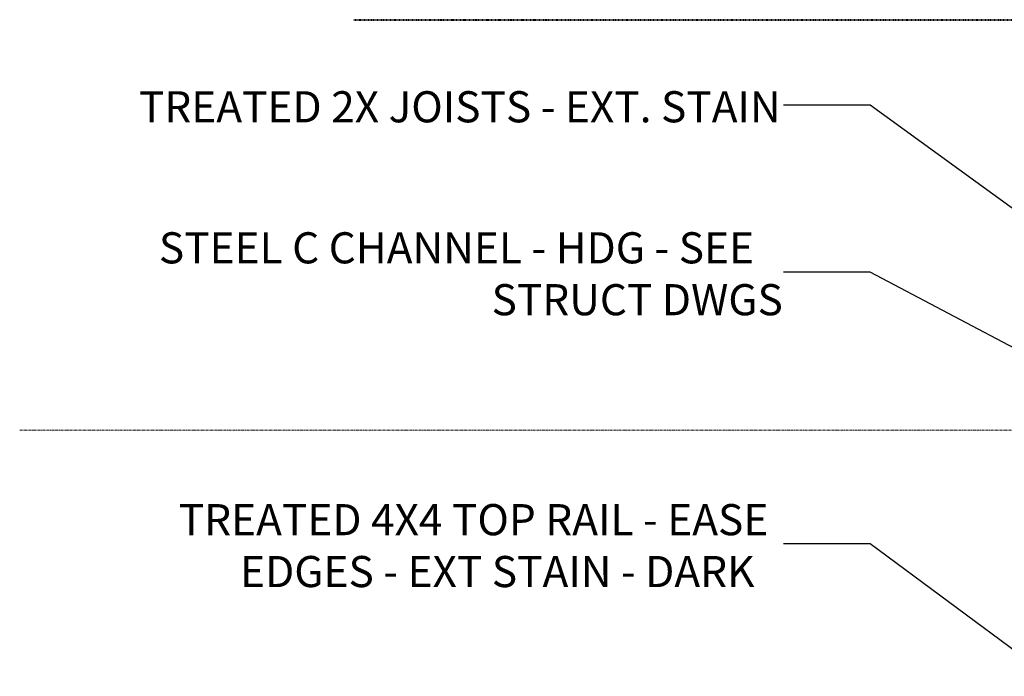
# Model space of a CAD drawing. Units: inches. Extents: x 1563 to 4746, y -129 to 625.
# Drawn here: x 3669 to 3859, y 353 to 480 of the extents above; entities that cross this region are included whole.
import ezdxf

# ---------------------------------------------------------------- set-up
doc = ezdxf.new("R2010")
doc.units = ezdxf.units.IN
doc.header["$MEASUREMENT"] = 0
doc.linetypes.add('Aligning Line 1_8_', pattern=[0.25, 0.125, -0.125])
doc.linetypes.add('Grid Line 1_2_', pattern=[0.875, 0.5, -0.125, 0.125, -0.125])
for name, color, linetype, lineweight in [('0-3', 250, 'Continuous', 5), ('A-FLOR-LEVL-1', 51, 'Grid Line 1_2_', 9), ('G-ANNO-SYMB', 111, 'Aligning Line 1_8_', 40), ('G-ANNO-SYMB-1', 147, 'Aligning Line 1_8_', 40), ('G-ANNO-TEXT', 231, 'Continuous', 30), ('G-ANNO-TEXT-1', 231, 'Continuous', 9)]:
    doc.layers.add(name, color=color, linetype=linetype, lineweight=lineweight)
doc.styles.add('Century Gothic_B', font='GOTHICB.TTF', dxfattribs={"height": 6})

# ---------------------------------------------------------------- blocks, each defined once
blk = doc.blocks.new('101_W_33rd_St_Units_rvt-2-BUILDING ELEVATION - WEST')
at = {"layer": 'A-FLOR-LEVL-1'}
blk.add_line((-11880.03, 400.87), (-10893.6, 400.87), dxfattribs=at)
at = {"layer": 'G-ANNO-SYMB-1'}
blk.add_line((-11815.59, 480), (-10958.05, 480), dxfattribs=at)
blk = doc.blocks.new('101_W_33rd_St_Site_rvt-2-BUILDING ELEVATION - WEST')
at = {"layer": 'A-FLOR-LEVL-1'}
blk.add_line((-11880.03, 400.87), (-10893.6, 400.87), dxfattribs=at)
at = {"layer": 'G-ANNO-SYMB-1'}
blk.add_line((-11815.59, 480), (-10958.05, 480), dxfattribs=at)
blk.add_line((-11815.59, 480), (-10958.05, 480), dxfattribs=at)
blk.add_line((-11815.59, 480), (-10958.05, 480), dxfattribs=at)

msp = doc.modelspace()

# ---------------------------------------------------------------- linework, layer by layer
at = {"layer": 'A-FLOR-LEVL-1'}
msp.add_line((3668.713984, 400.875), (4655.15119293, 400.875), dxfattribs=at)
at = {"layer": 'G-ANNO-SYMB'}
msp.add_line((3733.16196571, 480), (4590.69263238, 480), dxfattribs=at)
msp.add_line((3733.16196571, 480), (4590.69263238, 480), dxfattribs=at)
at = {"layer": 'G-ANNO-TEXT'}
for p, q in [((3832.77509189, 463.5475714), (3816.05238702, 463.5475714)), ((3924.36611832, 396.92383441), (3832.77509189, 463.5475714)), ((3832.77404948, 431.35857488), (3816.05236484, 431.35857488)), ((3919.12500671, 385.69511469), (3832.77404948, 431.35857488)), ((3832.75957827, 378.95788286), (3816.05164673, 378.95788286)), ((3925.84776733, 310.08840193), (3832.75957827, 378.95788286))]:
    msp.add_line(p, q, dxfattribs=at)

# ---------------------------------------------------------------- block references
at = {"layer": '0-3'}
for name in ['101_W_33rd_St_Units_rvt-2-BUILDING ELEVATION - WEST', '101_W_33rd_St_Site_rvt-2-BUILDING ELEVATION - WEST']:
    msp.add_blockref(name, (15548.74698388, 0), dxfattribs=at)

# ---------------------------------------------------------------- texts
at = {"layer": 'G-ANNO-TEXT-1', "char_height": 6, "attachment_point": 1, "style": 'Century Gothic_B'}
for s, insert, width in [('TREATED 2X JOISTS - EXT. STAIN', (3691.70593033, 466.21581287), 150.692), ('STEEL C CHANNEL - HDG - SEE', (3695.56102626, 439.02839115), 146.046), ('STRUCT DWGS', (3759.72769293, 429.02839115), 68.276), ('TREATED 4X4 TOP RAIL - EASE', (3699.39022941, 386.62769914), 141.4), ('EDGES - EXT STAIN - DARK', (3711.22356275, 376.62769914), 127.058)]:
    msp.add_mtext(s, dxfattribs=dict(at, insert=insert, width=width))

doc.saveas('drawing.dxf')
